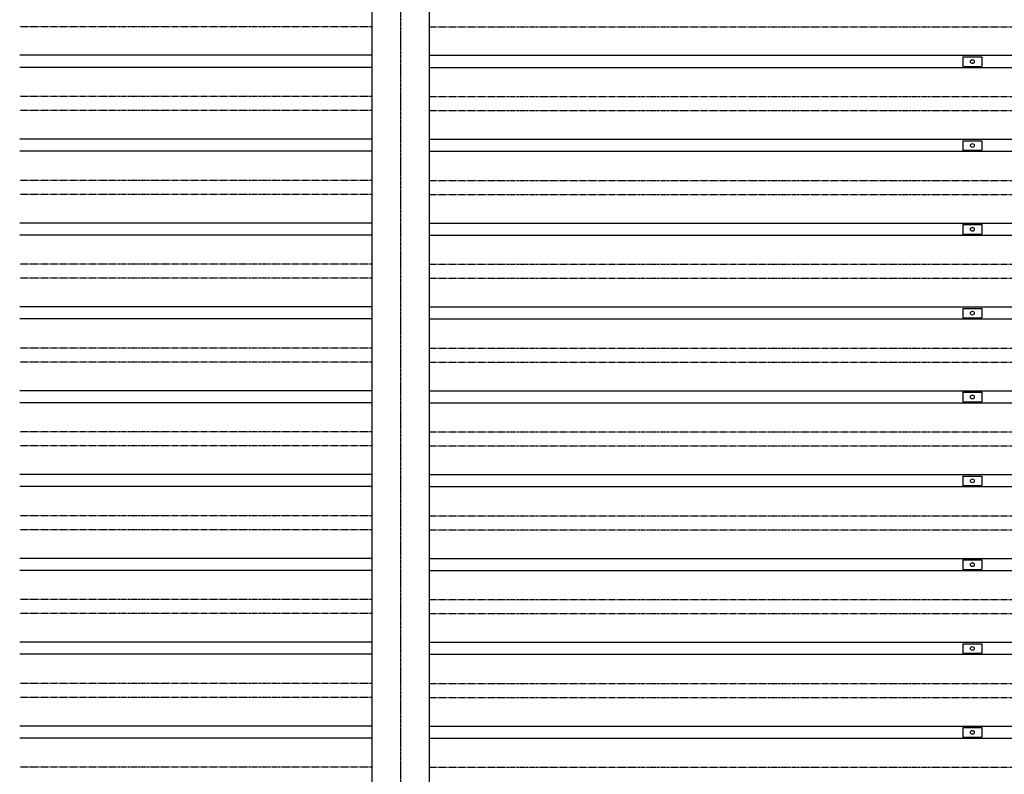
# Model space of a CAD drawing. Units: millimetres. Extents: x 280 to 9328, y 15 to 9748.
# Drawn here: x 645 to 3229, y 2928 to 4908 of the extents above; entities that cross this region are included whole.
import ezdxf

# ---------------------------------------------------------------- set-up
doc = ezdxf.new("R2010")
doc.units = ezdxf.units.MM
doc.header["$LTSCALE"] = 0.2
doc.linetypes.add('CENTER2', pattern=[28.575, 19.05, -3.175, 3.175, -3.175])
doc.linetypes.add('PHANTOM', pattern=[63.5, 31.75, -6.35, 6.35, -6.35, 6.35, -6.35])
for name, color, linetype in [('CENTER', 6, 'CENTER2'), ('M', 82, 'Continuous'), ('PHAN', 52, 'PHANTOM')]:
    doc.layers.add(name, color=color, linetype=linetype)

# ---------------------------------------------------------------- blocks, each defined once
blk = doc.blocks.new('巾止金具')
at = {"layer": 'M'}
for p, q in [((-25, 12.5), (-25, -12.5)), ((-25, 12.5), (25, 12.5)), ((25, 12.5), (25, -12.5)), ((-25, -12.5), (25, -12.5))]:
    blk.add_line(p, q, dxfattribs=at)
blk.add_circle((0, 0), 5, dxfattribs=at)

msp = doc.modelspace()

# ---------------------------------------------------------------- linework, layer by layer
at = {"layer": 'CENTER'}
msp.add_line((1644.801, 2023.041), (1644.801, 7993.041), dxfattribs=at)
at = {"layer": 'M'}
for p, q in [((1569.801, 2123.041), (1569.801, 7893.041)), ((1719.801, 2123.041), (1719.801, 7893.041)), ((1569.801, 4814.541), (644.801, 4814.541)), ((1719.801, 4814.541), (4569.801, 4814.541)), ((1569.801, 4783.041), (644.801, 4783.041)), ((1719.801, 4783.041), (4569.801, 4783.041)), ((1569.801, 4594.541), (644.801, 4594.541)), ((1719.801, 4594.541), (4569.801, 4594.541)), ((1569.801, 4563.041), (644.801, 4563.041)), ((1719.801, 4563.041), (4569.801, 4563.041)), ((1569.801, 4374.541), (644.801, 4374.541)), ((1719.801, 4374.541), (4569.801, 4374.541)), ((1569.801, 4343.041), (644.801, 4343.041)), ((1719.801, 4343.041), (4569.801, 4343.041)), ((1569.801, 4154.541), (644.801, 4154.541)), ((1719.801, 4154.541), (4569.801, 4154.541)), ((1569.801, 4123.041), (644.801, 4123.041)), ((1719.801, 4123.041), (4569.801, 4123.041)), ((1569.801, 3934.541), (644.801, 3934.541)), ((1719.801, 3934.541), (4569.801, 3934.541)), ((1569.801, 3903.041), (644.801, 3903.041)), ((1719.801, 3903.041), (4569.801, 3903.041)), ((1569.801, 3714.541), (644.801, 3714.541)), ((1719.801, 3714.541), (4569.801, 3714.541)), ((1569.801, 3683.041), (644.801, 3683.041)), ((1719.801, 3683.041), (4569.801, 3683.041)), ((1569.801, 3494.541), (644.801, 3494.541)), ((1719.801, 3494.541), (4569.801, 3494.541)), ((1569.801, 3463.041), (644.801, 3463.041)), ((1719.801, 3463.041), (4569.801, 3463.041)), ((1569.801, 3274.541), (644.801, 3274.541)), ((1719.801, 3274.541), (4569.801, 3274.541)), ((1569.801, 3243.041), (644.801, 3243.041)), ((1719.801, 3243.041), (4569.801, 3243.041)), ((1569.801, 3054.541), (644.801, 3054.541)), ((1719.801, 3054.541), (4569.801, 3054.541)), ((1569.801, 3023.041), (644.801, 3023.041)), ((1719.801, 3023.041), (4569.801, 3023.041))]:
    msp.add_line(p, q, dxfattribs=at)
at = {"layer": 'PHAN'}
for p, q in [((1569.801, 4889.541), (644.801, 4889.541)), ((1719.801, 4889.541), (4569.801, 4889.541)), ((1569.801, 4706.541), (644.801, 4706.541)), ((1719.801, 4706.541), (4569.801, 4706.541)), ((1569.801, 4669.541), (644.801, 4669.541)), ((1719.801, 4669.541), (4569.801, 4669.541)), ((1569.801, 4486.541), (644.801, 4486.541)), ((1719.801, 4486.541), (4569.801, 4486.541)), ((1569.801, 4449.541), (644.801, 4449.541)), ((1719.801, 4449.541), (4569.801, 4449.541)), ((1569.801, 4266.541), (644.801, 4266.541)), ((1719.801, 4266.541), (4569.801, 4266.541)), ((1569.801, 4229.541), (644.801, 4229.541)), ((1719.801, 4229.541), (4569.801, 4229.541)), ((1569.801, 4046.541), (644.801, 4046.541)), ((1719.801, 4046.541), (4569.801, 4046.541)), ((1569.801, 4009.541), (644.801, 4009.541)), ((1719.801, 4009.541), (4569.801, 4009.541)), ((1569.801, 3826.541), (644.801, 3826.541)), ((1719.801, 3826.541), (4569.801, 3826.541)), ((1569.801, 3789.541), (644.801, 3789.541)), ((1719.801, 3789.541), (4569.801, 3789.541)), ((1569.801, 3606.541), (644.801, 3606.541)), ((1719.801, 3606.541), (4569.801, 3606.541)), ((1569.801, 3569.541), (644.801, 3569.541)), ((1719.801, 3569.541), (4569.801, 3569.541)), ((1569.801, 3386.541), (644.801, 3386.541)), ((1719.801, 3386.541), (4569.801, 3386.541)), ((1569.801, 3349.541), (644.801, 3349.541)), ((1719.801, 3349.541), (4569.801, 3349.541)), ((1569.801, 3166.541), (644.801, 3166.541)), ((1719.801, 3166.541), (4569.801, 3166.541)), ((1569.801, 3129.541), (644.801, 3129.541)), ((1719.801, 3129.541), (4569.801, 3129.541)), ((1569.801, 2946.541), (644.801, 2946.541)), ((1719.801, 2946.541), (4569.801, 2946.541))]:
    msp.add_line(p, q, dxfattribs=at)

# ---------------------------------------------------------------- block references
at = {"layer": 'M'}
for p in [(3144.801, 4798.041), (3144.801, 4578.041), (3144.801, 4358.041), (3144.801, 4138.041), (3144.801, 3918.041), (3144.801, 3698.041), (3144.801, 3478.041), (3144.801, 3258.041), (3144.801, 3038.041)]:
    msp.add_blockref('巾止金具', p, dxfattribs=at)

doc.saveas('drawing.dxf')
